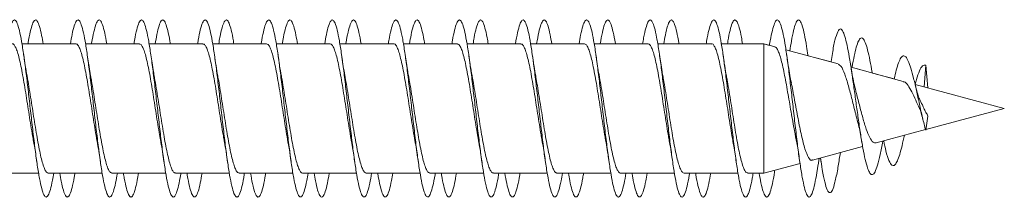
# Model space of a CAD drawing. Units: millimetres. Extents: x -630 to 907, y -237 to 489.
# Drawn here: x 879 to 907, y 138 to 143 of the extents above; entities that cross this region are included whole.
import ezdxf

# ---------------------------------------------------------------- set-up
doc = ezdxf.new("R2010")
doc.units = ezdxf.units.MM

msp = doc.modelspace()

# ---------------------------------------------------------------- linework, layer by layer
at = {"color": 7, "linetype": 'Continuous', "lineweight": 0}
for p, q in [((879.302, 142.445), (878.976, 142.445)), ((880.502, 142.445), (878.976, 142.445)), ((880.347, 142.445), (879.575, 142.445)), ((881.102, 142.445), (880.776, 142.445)), ((882.302, 142.445), (880.776, 142.445)), ((882.148, 142.445), (881.376, 142.445)), ((882.901, 142.445), (882.575, 142.445)), ((884.101, 142.445), (882.575, 142.445)), ((883.947, 142.445), (883.176, 142.445)), ((884.702, 142.445), (884.375, 142.445)), ((885.902, 142.445), (884.375, 142.445)), ((885.746, 142.445), (884.975, 142.445)), ((886.501, 142.445), (886.177, 142.445)), ((887.702, 142.445), (886.177, 142.445)), ((887.547, 142.445), (886.775, 142.445)), ((888.301, 142.445), (887.976, 142.445)), ((889.501, 142.445), (887.976, 142.445)), ((889.348, 142.445), (888.577, 142.445)), ((890.102, 142.445), (889.775, 142.445)), ((891.302, 142.445), (889.775, 142.445)), ((891.147, 142.445), (890.376, 142.445)), ((891.901, 142.445), (891.575, 142.445)), ((893.101, 142.445), (891.575, 142.445)), ((892.946, 142.445), (892.175, 142.445)), ((893.702, 142.445), (893.377, 142.445)), ((894.901, 142.445), (893.377, 142.445)), ((894.747, 142.445), (893.975, 142.445)), ((895.502, 142.445), (895.176, 142.445)), ((896.702, 142.445), (895.176, 142.445)), ((896.548, 142.445), (895.777, 142.445)), ((897.301, 142.445), (896.975, 142.445)), ((898.501, 142.445), (896.975, 142.445)), ((898.347, 142.445), (897.576, 142.445)), ((899.102, 142.445), (898.776, 142.445)), ((899.975, 142.445), (898.776, 142.445)), ((899.975, 142.445), (899.375, 142.445)), ((900.139, 142.401), (899.975, 142.445)), ((900.296, 142.359), (899.975, 142.445)), ((899.975, 142.445), (899.975, 138.795)), ((900.881, 142.202), (900.602, 142.277)), ((902.084, 141.88), (900.602, 142.277)), ((901.229, 142.109), (901.224, 142.141)), ((901.88, 141.935), (901.229, 142.109)), ((901.885, 141.967), (901.88, 141.935)), ((902.695, 141.717), (902.447, 141.783)), ((903.926, 141.387), (902.447, 141.783)), ((903.05, 141.621), (903.045, 141.646)), ((903.668, 141.456), (903.05, 141.621)), ((904.561, 141.847), (904.514, 141.229)), ((904.623, 141.2), (904.561, 141.847)), ((906.786, 140.62), (904.26, 141.297)), ((906.786, 140.62), (904.26, 141.297)), ((904.564, 140.025), (906.786, 140.62)), ((906.786, 140.62), (906.786, 140.62)), ((904.624, 140.402), (904.561, 140.007)), ((903.16, 139.648), (904.557, 140.023)), ((901.356, 139.165), (902.776, 139.546)), ((902.129, 139.276), (902.146, 139.377)), ((901.513, 139.023), (901.541, 139.215)), ((901.582, 139.226), (901.607, 139.052)), ((899.975, 138.795), (901.003, 139.071)), ((877.921, 138.795), (879.447, 138.795)), ((879.721, 138.795), (881.247, 138.795)), ((881.521, 138.795), (883.046, 138.795)), ((883.321, 138.795), (884.847, 138.795)), ((885.121, 138.795), (886.647, 138.795)), ((886.921, 138.795), (888.447, 138.795)), ((888.721, 138.795), (890.247, 138.795)), ((890.521, 138.795), (892.047, 138.795)), ((892.321, 138.795), (893.847, 138.795)), ((894.121, 138.795), (895.646, 138.795)), ((895.921, 138.795), (897.447, 138.795)), ((897.721, 138.795), (899.248, 138.795)), ((899.521, 138.795), (899.975, 138.795))]:
    msp.add_line(p, q, dxfattribs=at)
for points, knots in [([(878.546, 142.445), (878.547, 142.453), (878.569, 142.594), (878.611, 142.796), (878.673, 143.021), (878.734, 143.128), (878.796, 143.121), (878.857, 143), (878.919, 142.768), (878.98, 142.439), (879.042, 142.025), (879.103, 141.548), (879.165, 141.028), (879.226, 140.489), (879.288, 139.956), (879.349, 139.453), (879.411, 139.005), (879.472, 138.63), (879.534, 138.347), (879.595, 138.167), (879.657, 138.102), (879.718, 138.15), (879.78, 138.317), (879.832, 138.534), (879.864, 138.727), (879.875, 138.795)], [0, 0, 0, 0, 0.002558, 0.048875, 0.095188, 0.141497, 0.187798, 0.234094, 0.280385, 0.326673, 0.372956, 0.419238, 0.465518, 0.511797, 0.558075, 0.604355, 0.650634, 0.696917, 0.743202, 0.78949, 0.835782, 0.88208, 0.928382, 0.974692, 1, 1, 1, 1]), ([(879.147, 142.445), (879.153, 142.482), (879.179, 142.649), (879.226, 142.861), (879.288, 143.057), (879.349, 143.137), (879.411, 143.102), (879.472, 142.951), (879.527, 142.73), (879.561, 142.527), (879.575, 142.445)], [0, 0, 0, 0, 0.041096, 0.184766, 0.328436, 0.472125, 0.615795, 0.759476, 0.903166, 1, 1, 1, 1]), ([(880.347, 142.445), (880.363, 142.538), (880.4, 142.751), (880.457, 142.972), (880.518, 143.111), (880.58, 143.134), (880.641, 143.041), (880.703, 142.839), (880.764, 142.533), (880.826, 142.14), (880.887, 141.677), (880.949, 141.166), (881.01, 140.629), (881.072, 140.092), (881.133, 139.579), (881.195, 139.113), (881.256, 138.718), (881.318, 138.409), (881.38, 138.203), (881.441, 138.107), (881.503, 138.127), (881.564, 138.263), (881.622, 138.484), (881.659, 138.699), (881.676, 138.795)], [0, 0, 0, 0, 0.0362818, 0.0825711, 0.1288581, 0.1751457, 0.2214325, 0.2677213, 0.3140107, 0.3603037, 0.4065987, 0.4528987, 0.4992019, 0.5455121, 0.5918281, 0.6381503, 0.6844743, 0.7307973, 0.777111, 0.8234191, 0.8697211, 0.91602, 0.962314, 1, 1, 1, 1]), ([(880.946, 142.445), (880.947, 142.451), (880.968, 142.592), (881.01, 142.792), (881.072, 143.019), (881.133, 143.127), (881.195, 143.123), (881.256, 143), (881.317, 142.78), (881.357, 142.555), (881.376, 142.445)], [0, 0, 0, 0, 0.006447, 0.14936, 0.292296, 0.435256, 0.578233, 0.721224, 0.864193, 1, 1, 1, 1]), ([(882.148, 142.445), (882.158, 142.51), (882.189, 142.7), (882.241, 142.916), (882.302, 143.087), (882.364, 143.139), (882.425, 143.077), (882.487, 142.901), (882.548, 142.621), (882.61, 142.248), (882.672, 141.801), (882.733, 141.3), (882.795, 140.767), (882.856, 140.228), (882.918, 139.707), (882.979, 139.228), (883.041, 138.812), (883.102, 138.48), (883.164, 138.246), (883.225, 138.121), (883.287, 138.111), (883.348, 138.215), (883.41, 138.436), (883.452, 138.639), (883.475, 138.784), (883.476, 138.795)], [0, 0, 0, 0, 0.023845, 0.07014, 0.116442, 0.162746, 0.209059, 0.255379, 0.301702, 0.348022, 0.394337, 0.440645, 0.486948, 0.533245, 0.57954, 0.62583, 0.672119, 0.718405, 0.764691, 0.810975, 0.857262, 0.903548, 0.949838, 0.996129, 1, 1, 1, 1]), ([(882.747, 142.445), (882.763, 142.537), (882.799, 142.749), (882.856, 142.969), (882.918, 143.111), (882.979, 143.134), (883.041, 143.045), (883.102, 142.836), (883.147, 142.629), (883.172, 142.471), (883.176, 142.445)], [0, 0, 0, 0, 0.1108609, 0.2543479, 0.3978359, 0.5413122, 0.6847772, 0.8282347, 0.9716844, 1, 1, 1, 1]), ([(883.947, 142.445), (883.953, 142.48), (883.979, 142.645), (884.025, 142.856), (884.087, 143.055), (884.148, 143.137), (884.21, 143.103), (884.271, 142.957), (884.333, 142.702), (884.394, 142.353), (884.456, 141.923), (884.517, 141.434), (884.579, 140.907), (884.64, 140.367), (884.702, 139.839), (884.763, 139.347), (884.825, 138.913), (884.886, 138.557), (884.948, 138.297), (885.009, 138.142), (885.071, 138.103), (885.132, 138.177), (885.194, 138.37), (885.242, 138.582), (885.269, 138.753), (885.275, 138.795)], [0, 0, 0, 0, 0.012319, 0.058648, 0.104971, 0.151289, 0.197603, 0.243914, 0.290221, 0.336527, 0.382831, 0.429136, 0.47544, 0.521745, 0.568052, 0.614362, 0.660674, 0.706991, 0.753311, 0.799638, 0.845971, 0.89231, 0.938652, 0.984991, 1, 1, 1, 1]), ([(884.548, 142.445), (884.558, 142.508), (884.589, 142.697), (884.64, 142.915), (884.702, 143.085), (884.763, 143.139), (884.825, 143.079), (884.886, 142.901), (884.936, 142.685), (884.966, 142.502), (884.975, 142.445)], [0, 0, 0, 0, 0.0726576, 0.2165037, 0.3603537, 0.5042228, 0.6480807, 0.7919664, 0.9358621, 1, 1, 1, 1]), ([(885.746, 142.445), (885.746, 142.449), (885.768, 142.587), (885.809, 142.786), (885.871, 143.016), (885.932, 143.125), (885.994, 143.124), (886.055, 143.005), (886.117, 142.778), (886.178, 142.451), (886.24, 142.041), (886.301, 141.565), (886.363, 141.046), (886.424, 140.506), (886.486, 139.972), (886.547, 139.468), (886.609, 139.017), (886.67, 138.64), (886.732, 138.353), (886.793, 138.172), (886.855, 138.102), (886.916, 138.147), (886.978, 138.309), (887.031, 138.528), (887.063, 138.724), (887.075, 138.795)], [0, 0, 0, 0, 0.001223, 0.047495, 0.093767, 0.14004, 0.186314, 0.23259, 0.27887, 0.325153, 0.37144, 0.417732, 0.464031, 0.510337, 0.556648, 0.602954, 0.649256, 0.695551, 0.74184, 0.788124, 0.834406, 0.880682, 0.926958, 0.973231, 1, 1, 1, 1]), ([(886.347, 142.445), (886.352, 142.478), (886.378, 142.643), (886.424, 142.852), (886.486, 143.054), (886.547, 143.136), (886.609, 143.106), (886.67, 142.957), (886.726, 142.737), (886.761, 142.531), (886.775, 142.445)], [0, 0, 0, 0, 0.036576, 0.180282, 0.323986, 0.467697, 0.611384, 0.755055, 0.898705, 1, 1, 1, 1]), ([(887.547, 142.445), (887.562, 142.535), (887.598, 142.745), (887.655, 142.965), (887.716, 143.109), (887.778, 143.135), (887.839, 143.047), (887.901, 142.846), (887.962, 142.544), (888.024, 142.153), (888.085, 141.692), (888.147, 141.181), (888.208, 140.645), (888.27, 140.108), (888.331, 139.594), (888.393, 139.128), (888.454, 138.729), (888.516, 138.419), (888.577, 138.208), (888.639, 138.109), (888.701, 138.124), (888.762, 138.257), (888.82, 138.477), (888.858, 138.695), (888.876, 138.795)], [0, 0, 0, 0, 0.034593, 0.080902, 0.12722, 0.173543, 0.219868, 0.266185, 0.312496, 0.3588, 0.405101, 0.451397, 0.49769, 0.543979, 0.590267, 0.636553, 0.68284, 0.729126, 0.775413, 0.821702, 0.867994, 0.914288, 0.960587, 1, 1, 1, 1]), ([(888.146, 142.445), (888.146, 142.447), (888.167, 142.585), (888.208, 142.784), (888.27, 143.014), (888.331, 143.125), (888.393, 143.124), (888.454, 143.006), (888.516, 142.785), (888.557, 142.558), (888.577, 142.445)], [0, 0, 0, 0, 0.002446, 0.145202, 0.287949, 0.430692, 0.57342, 0.716156, 0.858901, 1, 1, 1, 1]), ([(889.348, 142.445), (889.357, 142.506), (889.388, 142.693), (889.439, 142.91), (889.5, 143.083), (889.562, 143.139), (889.623, 143.08), (889.685, 142.909), (889.746, 142.631), (889.808, 142.262), (889.869, 141.817), (889.931, 141.318), (889.992, 140.786), (890.054, 140.246), (890.115, 139.724), (890.177, 139.243), (890.239, 138.825), (890.3, 138.489), (890.362, 138.252), (890.423, 138.123), (890.485, 138.11), (890.546, 138.209), (890.608, 138.429), (890.651, 138.632), (890.674, 138.78), (890.676, 138.795)], [0, 0, 0, 0, 0.022454, 0.068755, 0.115051, 0.161346, 0.207637, 0.253927, 0.300216, 0.346506, 0.392796, 0.439088, 0.485381, 0.531678, 0.577978, 0.624283, 0.670592, 0.716909, 0.763233, 0.80956, 0.855884, 0.902204, 0.948515, 0.994822, 1, 1, 1, 1]), ([(889.947, 142.445), (889.962, 142.534), (889.998, 142.742), (890.054, 142.963), (890.115, 143.107), (890.177, 143.135), (890.239, 143.049), (890.3, 142.846), (890.346, 142.636), (890.371, 142.475), (890.376, 142.445)], [0, 0, 0, 0, 0.105676, 0.249237, 0.392801, 0.536386, 0.679986, 0.823608, 0.967242, 1, 1, 1, 1]), ([(891.147, 142.445), (891.152, 142.476), (891.177, 142.638), (891.223, 142.846), (891.284, 143.05), (891.346, 143.135), (891.407, 143.107), (891.469, 142.963), (891.53, 142.713), (891.592, 142.365), (891.654, 141.938), (891.715, 141.45), (891.777, 140.924), (891.838, 140.384), (891.9, 139.855), (891.961, 139.361), (892.023, 138.925), (892.084, 138.567), (892.146, 138.303), (892.207, 138.146), (892.269, 138.102), (892.33, 138.173), (892.392, 138.361), (892.44, 138.575), (892.468, 138.749), (892.475, 138.795)], [0, 0, 0, 0, 0.010845, 0.057149, 0.103457, 0.149767, 0.196081, 0.242398, 0.288721, 0.335048, 0.381383, 0.427724, 0.474067, 0.520401, 0.56673, 0.613052, 0.659371, 0.705684, 0.751995, 0.798302, 0.844608, 0.890911, 0.937216, 0.983519, 1, 1, 1, 1]), ([(891.748, 142.445), (891.757, 142.505), (891.787, 142.691), (891.838, 142.907), (891.9, 143.083), (891.961, 143.139), (892.023, 143.083), (892.084, 142.907), (892.135, 142.691), (892.165, 142.505), (892.175, 142.445)], [0, 0, 0, 0, 0.068183, 0.212114, 0.356042, 0.499929, 0.643812, 0.787694, 0.931556, 1, 1, 1, 1]), ([(892.946, 142.445), (892.966, 142.559), (893.007, 142.787), (893.069, 143.007), (893.13, 143.125), (893.192, 143.125), (893.253, 143.011), (893.315, 142.786), (893.376, 142.463), (893.438, 142.054), (893.499, 141.58), (893.561, 141.062), (893.622, 140.524), (893.684, 139.99), (893.745, 139.484), (893.807, 139.032), (893.868, 138.651), (893.93, 138.362), (893.991, 138.175), (894.053, 138.103), (894.114, 138.143), (894.176, 138.303), (894.229, 138.521), (894.263, 138.72), (894.275, 138.795)], [0, 0, 0, 0, 0.046074, 0.092377, 0.138679, 0.184971, 0.231258, 0.277539, 0.323816, 0.370089, 0.41636, 0.462627, 0.508895, 0.55516, 0.601427, 0.647693, 0.693961, 0.740231, 0.786505, 0.832781, 0.879062, 0.925348, 0.971641, 1, 1, 1, 1]), ([(893.547, 142.445), (893.552, 142.475), (893.577, 142.635), (893.622, 142.844), (893.684, 143.048), (893.745, 143.135), (893.807, 143.108), (893.868, 142.964), (893.925, 142.743), (893.96, 142.534), (893.975, 142.445)], [0, 0, 0, 0, 0.032262, 0.175807, 0.319341, 0.462867, 0.606409, 0.749956, 0.893497, 1, 1, 1, 1]), ([(894.747, 142.445), (894.762, 142.531), (894.797, 142.738), (894.853, 142.959), (894.914, 143.105), (894.976, 143.136), (895.037, 143.051), (895.099, 142.855), (895.16, 142.555), (895.222, 142.168), (895.283, 141.709), (895.345, 141.2), (895.406, 140.664), (895.468, 140.126), (895.529, 139.611), (895.591, 139.142), (895.652, 138.741), (895.714, 138.426), (895.776, 138.213), (895.837, 138.11), (895.899, 138.122), (895.96, 138.251), (896.019, 138.472), (896.058, 138.692), (896.076, 138.795)], [0, 0, 0, 0, 0.033099, 0.079385, 0.125669, 0.171953, 0.218235, 0.264519, 0.310803, 0.35709, 0.403378, 0.449671, 0.495967, 0.54227, 0.588576, 0.63489, 0.68121, 0.727532, 0.773845, 0.820154, 0.866455, 0.912753, 0.959045, 1, 1, 1, 1]), ([(895.346, 142.445), (895.366, 142.558), (895.407, 142.785), (895.468, 143.006), (895.529, 143.124), (895.591, 143.126), (895.652, 143.014), (895.714, 142.784), (895.755, 142.585), (895.776, 142.448), (895.777, 142.445)], [0, 0, 0, 0, 0.140323, 0.283114, 0.425934, 0.568761, 0.711618, 0.854476, 0.997314, 1, 1, 1, 1]), ([(896.548, 142.445), (896.557, 142.502), (896.586, 142.686), (896.637, 142.902), (896.698, 143.08), (896.76, 143.139), (896.821, 143.085), (896.883, 142.916), (896.944, 142.642), (897.006, 142.275), (897.068, 141.832), (897.129, 141.333), (897.191, 140.802), (897.252, 140.263), (897.314, 139.739), (897.375, 139.257), (897.437, 138.837), (897.498, 138.499), (897.56, 138.258), (897.621, 138.126), (897.683, 138.108), (897.744, 138.205), (897.806, 138.419), (897.85, 138.624), (897.873, 138.776), (897.876, 138.795)], [0, 0, 0, 0, 0.020872, 0.067175, 0.113483, 0.159795, 0.206113, 0.252437, 0.298767, 0.3451, 0.391431, 0.437753, 0.484069, 0.530379, 0.576686, 0.622988, 0.669289, 0.715586, 0.761882, 0.808177, 0.854473, 0.900768, 0.947066, 0.993365, 1, 1, 1, 1]), ([(897.147, 142.445), (897.162, 142.53), (897.197, 142.737), (897.252, 142.956), (897.314, 143.105), (897.375, 143.136), (897.437, 143.054), (897.498, 142.853), (897.544, 142.643), (897.57, 142.479), (897.576, 142.445)], [0, 0, 0, 0, 0.101144, 0.244801, 0.388446, 0.532068, 0.675702, 0.819314, 0.962924, 1, 1, 1, 1]), ([(898.347, 142.445), (898.351, 142.472), (898.376, 142.631), (898.421, 142.839), (898.483, 143.046), (898.544, 143.135), (898.606, 143.109), (898.667, 142.97), (898.729, 142.721), (898.79, 142.378), (898.852, 141.953), (898.913, 141.467), (898.975, 140.942), (899.036, 140.402), (899.098, 139.873), (899.159, 139.377), (899.221, 138.939), (899.282, 138.577), (899.344, 138.311), (899.405, 138.149), (899.467, 138.102), (899.528, 138.168), (899.59, 138.354), (899.639, 138.568), (899.667, 138.746), (899.675, 138.795)], [0, 0, 0, 0, 0.009477, 0.055809, 0.102132, 0.148451, 0.194763, 0.241074, 0.287379, 0.333684, 0.379985, 0.426287, 0.472587, 0.51889, 0.565191, 0.611497, 0.657803, 0.704114, 0.750428, 0.796749, 0.843073, 0.889405, 0.935743, 0.982083, 1, 1, 1, 1]), ([(898.948, 142.445), (898.957, 142.501), (898.986, 142.684), (899.036, 142.9), (899.098, 143.078), (899.159, 143.139), (899.221, 143.086), (899.282, 142.916), (899.334, 142.698), (899.365, 142.509), (899.375, 142.445)], [0, 0, 0, 0, 0.063427, 0.207272, 0.351115, 0.494977, 0.638845, 0.782708, 0.926601, 1, 1, 1, 1]), ([(900.139, 142.401), (900.14, 142.412), (900.163, 142.559), (900.205, 142.768), (900.267, 143.004), (900.328, 143.122), (900.39, 143.127), (900.451, 143.016), (900.513, 142.796), (900.574, 142.475), (900.636, 142.07), (900.697, 141.597), (900.759, 141.08), (900.82, 140.542), (900.882, 140.007), (900.943, 139.5), (901.005, 139.044), (901.066, 138.662), (901.128, 138.369), (901.19, 138.18), (901.251, 138.102), (901.312, 138.141), (901.374, 138.292), (901.435, 138.555), (901.482, 138.808), (901.508, 138.993), (901.513, 139.033)], [0, 0, 0, 0, 0.003373, 0.048126, 0.092879, 0.137632, 0.182386, 0.227141, 0.2719, 0.31666, 0.361426, 0.406194, 0.450969, 0.49575, 0.540537, 0.585326, 0.630114, 0.674891, 0.719661, 0.764431, 0.80921, 0.853981, 0.898693, 0.943237, 0.98768, 1, 1, 1, 1]), ([(900.716, 142.247), (900.73, 142.342), (900.765, 142.571), (900.82, 142.838), (900.882, 143.044), (900.943, 143.134), (901.005, 143.111), (901.066, 142.972), (901.128, 142.723), (901.181, 142.437), (901.213, 142.21), (901.225, 142.128)], [0, 0, 0, 0, 0.084866, 0.205758, 0.326675, 0.447598, 0.568503, 0.689397, 0.810265, 0.931133, 1, 1, 1, 1]), ([(901.884, 141.95), (901.896, 142.026), (901.931, 142.268), (901.993, 142.568), (902.069, 142.815), (902.147, 142.897), (902.22, 142.815), (902.288, 142.615), (902.35, 142.344), (902.414, 141.99), (902.476, 141.586), (902.537, 141.156), (902.597, 140.722), (902.658, 140.285), (902.72, 139.866), (902.784, 139.487), (902.849, 139.165), (902.916, 138.923), (902.984, 138.775), (903.054, 138.736), (903.126, 138.812), (903.199, 139.005), (903.274, 139.299), (903.325, 139.564), (903.35, 139.693)], [0, 0, 0, 0, 0.026368, 0.084157, 0.142455, 0.201085, 0.260263, 0.305011, 0.350027, 0.395416, 0.44117, 0.482131, 0.523319, 0.564829, 0.607027, 0.648927, 0.69141, 0.73473, 0.777815, 0.821756, 0.86629, 0.910666, 0.956493, 1, 1, 1, 1]), ([(878.701, 142.445), (878.702, 142.445), (878.718, 142.454), (878.751, 142.423), (878.8, 142.348), (878.849, 142.217), (878.898, 142.04), (878.947, 141.823), (878.996, 141.569), (879.044, 141.29), (879.094, 140.988), (879.142, 140.679), (879.191, 140.365), (879.24, 140.063), (879.277, 139.844), (879.296, 139.738), (879.3, 139.718)], [0, 0, 0, 0, 0.000444, 0.083335, 0.16389, 0.24678, 0.327336, 0.410228, 0.490784, 0.573676, 0.654233, 0.737125, 0.817681, 0.900574, 0.98113, 1, 1, 1, 1]), ([(880.502, 142.44), (880.505, 142.442), (880.525, 142.45), (880.561, 142.412), (880.61, 142.325), (880.659, 142.184), (880.708, 141.999), (880.757, 141.772), (880.806, 141.514), (880.855, 141.228), (880.903, 140.927), (880.953, 140.614), (881.001, 140.303), (881.05, 140.002), (881.083, 139.805), (881.1, 139.717), (881.1, 139.717)], [0, 0, 0, 0, 0.018383, 0.09897, 0.181894, 0.262481, 0.345405, 0.425991, 0.508915, 0.589502, 0.672425, 0.753012, 0.835935, 0.916521, 0.999444, 1, 1, 1, 1]), ([(882.302, 142.439), (882.308, 142.44), (882.332, 142.446), (882.371, 142.398), (882.42, 142.3), (882.469, 142.15), (882.518, 141.955), (882.567, 141.723), (882.616, 141.457), (882.664, 141.168), (882.714, 140.862), (882.762, 140.55), (882.811, 140.239), (882.857, 139.96), (882.886, 139.796), (882.899, 139.725)], [0, 0, 0, 0, 0.034082, 0.117165, 0.197905, 0.280986, 0.361726, 0.444807, 0.525546, 0.608626, 0.689367, 0.772448, 0.853189, 0.936272, 1, 1, 1, 1]), ([(884.101, 142.439), (884.112, 142.439), (884.138, 142.44), (884.181, 142.382), (884.23, 142.273), (884.279, 142.113), (884.328, 141.911), (884.377, 141.67), (884.426, 141.4), (884.475, 141.105), (884.524, 140.799), (884.573, 140.485), (884.621, 140.178), (884.663, 139.921), (884.689, 139.78), (884.699, 139.728)], [0, 0, 0, 0, 0.052108, 0.132881, 0.215995, 0.296768, 0.379884, 0.460657, 0.543773, 0.624546, 0.707661, 0.788434, 0.871549, 0.952322, 1, 1, 1, 1]), ([(885.902, 142.442), (885.915, 142.44), (885.945, 142.435), (885.991, 142.364), (886.04, 142.243), (886.089, 142.075), (886.138, 141.863), (886.187, 141.617), (886.236, 141.34), (886.285, 141.044), (886.334, 140.734), (886.382, 140.422), (886.432, 140.115), (886.471, 139.877), (886.494, 139.752), (886.501, 139.716)], [0, 0, 0, 0, 0.067533, 0.150354, 0.230841, 0.313661, 0.394148, 0.476969, 0.557455, 0.640275, 0.720761, 0.80358, 0.884065, 0.966884, 1, 1, 1, 1]), ([(887.702, 142.444), (887.702, 142.445), (887.719, 142.453), (887.752, 142.422), (887.801, 142.345), (887.85, 142.213), (887.899, 142.034), (887.948, 141.816), (887.997, 141.562), (888.046, 141.282), (888.095, 140.98), (888.144, 140.671), (888.193, 140.357), (888.241, 140.055), (888.277, 139.84), (888.296, 139.738), (888.299, 139.721)], [0, 0, 0, 0, 0.002629, 0.085613, 0.166259, 0.249242, 0.329888, 0.412872, 0.493518, 0.576503, 0.65715, 0.740136, 0.820783, 0.903769, 0.984417, 1, 1, 1, 1]), ([(889.501, 142.44), (889.506, 142.442), (889.526, 142.449), (889.563, 142.41), (889.611, 142.322), (889.66, 142.179), (889.709, 141.994), (889.758, 141.766), (889.807, 141.507), (889.856, 141.22), (889.905, 140.918), (889.954, 140.605), (890.003, 140.294), (890.052, 139.994), (890.085, 139.797), (890.101, 139.71), (890.101, 139.709)], [0, 0, 0, 0, 0.020518, 0.100915, 0.183644, 0.264042, 0.346771, 0.427168, 0.509897, 0.590295, 0.673024, 0.753421, 0.83615, 0.916547, 0.999276, 1, 1, 1, 1]), ([(891.302, 142.439), (891.309, 142.44), (891.333, 142.445), (891.372, 142.396), (891.422, 142.296), (891.47, 142.145), (891.519, 141.949), (891.568, 141.716), (891.617, 141.449), (891.666, 141.16), (891.715, 140.853), (891.764, 140.542), (891.813, 140.231), (891.858, 139.955), (891.886, 139.794), (891.899, 139.725)], [0, 0, 0, 0, 0.03627, 0.119348, 0.200084, 0.283162, 0.363897, 0.446974, 0.527709, 0.610785, 0.69152, 0.774595, 0.85533, 0.938405, 1, 1, 1, 1]), ([(893.101, 142.439), (893.112, 142.439), (893.139, 142.44), (893.183, 142.38), (893.231, 142.269), (893.28, 142.108), (893.329, 141.905), (893.378, 141.663), (893.427, 141.392), (893.476, 141.097), (893.525, 140.791), (893.574, 140.476), (893.623, 140.17), (893.665, 139.912), (893.691, 139.77), (893.7, 139.717)], [0, 0, 0, 0, 0.054126, 0.134636, 0.217481, 0.297992, 0.380837, 0.461349, 0.544196, 0.624707, 0.707554, 0.788066, 0.870912, 0.951424, 1, 1, 1, 1]), ([(894.901, 142.442), (894.915, 142.44), (894.946, 142.434), (894.992, 142.362), (895.042, 142.239), (895.09, 142.07), (895.139, 141.857), (895.188, 141.61), (895.237, 141.332), (895.286, 141.036), (895.335, 140.725), (895.384, 140.414), (895.433, 140.107), (895.471, 139.875), (895.493, 139.755), (895.499, 139.724)], [0, 0, 0, 0, 0.069893, 0.152929, 0.233624, 0.31666, 0.397356, 0.480391, 0.561087, 0.644122, 0.724818, 0.807853, 0.888547, 0.971582, 1, 1, 1, 1]), ([(896.702, 142.444), (896.703, 142.444), (896.72, 142.453), (896.754, 142.42), (896.803, 142.342), (896.851, 142.208), (896.901, 142.029), (896.949, 141.81), (896.998, 141.554), (897.047, 141.274), (897.096, 140.972), (897.145, 140.663), (897.194, 140.348), (897.243, 140.048), (897.278, 139.835), (897.297, 139.736), (897.299, 139.723)], [0, 0, 0, 0, 0.004813, 0.087844, 0.168535, 0.251566, 0.332256, 0.415285, 0.495975, 0.579004, 0.659694, 0.742723, 0.823415, 0.906445, 0.987137, 1, 1, 1, 1]), ([(898.501, 142.44), (898.506, 142.441), (898.527, 142.449), (898.564, 142.408), (898.612, 142.319), (898.662, 142.175), (898.71, 141.988), (898.759, 141.759), (898.808, 141.5), (898.857, 141.212), (898.906, 140.91), (898.955, 140.597), (899.004, 140.287), (899.052, 139.987), (899.084, 139.806), (899.1, 139.716)], [0, 0, 0, 0, 0.022746, 0.103314, 0.186219, 0.266788, 0.349693, 0.430261, 0.513167, 0.593736, 0.67664, 0.75721, 0.840115, 0.920684, 1, 1, 1, 1]), ([(902.477, 141.775), (902.478, 141.778), (902.497, 141.905), (902.537, 142.108), (902.597, 142.366), (902.658, 142.54), (902.72, 142.624), (902.784, 142.61), (902.849, 142.499), (902.916, 142.286), (902.981, 142), (903.025, 141.756), (903.045, 141.641)], [0, 0, 0, 0, 0.002558, 0.1114, 0.220852, 0.331145, 0.443274, 0.554621, 0.667493, 0.782606, 0.897098, 1, 1, 1, 1]), ([(900.294, 142.354), (900.3, 142.354), (900.323, 142.353), (900.362, 142.298), (900.41, 142.191), (900.458, 142.038), (900.507, 141.843), (900.555, 141.617), (900.604, 141.362), (900.652, 141.091), (900.701, 140.808), (900.749, 140.526), (900.798, 140.25), (900.836, 140.041), (900.859, 139.934), (900.864, 139.907)], [0, 0, 0, 0, 0.034721, 0.124437, 0.210331, 0.298787, 0.383462, 0.470662, 0.554123, 0.640073, 0.722309, 0.807001, 0.888011, 0.971441, 1, 1, 1, 1]), ([(879.125, 141.514), (879.123, 141.524), (879.087, 141.703), (879.054, 141.929), (879.024, 142.142)], [0, 0, 0, 0, 0.059205, 1, 1, 1, 1]), ([(880.925, 141.518), (880.919, 141.549), (880.883, 141.729), (880.851, 141.955), (880.824, 142.143)], [0, 0, 0, 0, 0.172426, 1, 1, 1, 1]), ([(882.727, 141.505), (882.717, 141.556), (882.694, 141.682), (882.66, 141.896), (882.636, 142.062), (882.624, 142.14)], [0, 0, 0, 0, 0.265092, 0.655046, 1, 1, 1, 1]), ([(884.525, 141.516), (884.523, 141.526), (884.487, 141.705), (884.454, 141.93), (884.424, 142.141)], [0, 0, 0, 0, 0.0579928, 1, 1, 1, 1]), ([(886.323, 141.524), (886.321, 141.534), (886.285, 141.715), (886.253, 141.935), (886.224, 142.144)], [0, 0, 0, 0, 0.05703, 1, 1, 1, 1]), ([(888.125, 141.52), (888.118, 141.555), (888.082, 141.734), (888.05, 141.959), (888.024, 142.141)], [0, 0, 0, 0, 0.194505, 1, 1, 1, 1]), ([(889.926, 141.509), (889.916, 141.561), (889.881, 141.754), (889.848, 141.978), (889.824, 142.141)], [0, 0, 0, 0, 0.267007, 1, 1, 1, 1]), ([(891.723, 141.523), (891.721, 141.534), (891.685, 141.715), (891.653, 141.936), (891.624, 142.143)], [0, 0, 0, 0, 0.061405, 1, 1, 1, 1]), ([(893.525, 141.509), (893.523, 141.52), (893.506, 141.613), (893.472, 141.821), (893.44, 142.03), (893.424, 142.142)], [0, 0, 0, 0, 0.058424, 0.497561, 1, 1, 1, 1]), ([(895.325, 141.523), (895.317, 141.562), (895.282, 141.741), (895.249, 141.966), (895.224, 142.142)], [0, 0, 0, 0, 0.214029, 1, 1, 1, 1]), ([(897.126, 141.51), (897.116, 141.561), (897.093, 141.688), (897.059, 141.901), (897.035, 142.064), (897.024, 142.141)], [0, 0, 0, 0, 0.26534, 0.656414, 1, 1, 1, 1]), ([(898.926, 141.51), (898.923, 141.521), (898.887, 141.7), (898.855, 141.928), (898.824, 142.142)], [0, 0, 0, 0, 0.061996, 1, 1, 1, 1]), ([(900.757, 141.354), (900.744, 141.418), (900.697, 141.644), (900.654, 141.934), (900.624, 142.143)], [0, 0, 0, 0, 0.279752, 1, 1, 1, 1]), ([(903.668, 141.456), (903.688, 141.542), (903.729, 141.718), (903.792, 141.921), (903.857, 142.06), (903.925, 142.118), (903.995, 142.093), (904.067, 141.973), (904.142, 141.766), (904.219, 141.48), (904.3, 141.129), (904.384, 140.744), (904.471, 140.348), (904.531, 140.121), (904.561, 140.007)], [0, 0, 0, 0, 0.075013, 0.152981, 0.233778, 0.313334, 0.39478, 0.478918, 0.561764, 0.648184, 0.734028, 0.821624, 0.910618, 1, 1, 1, 1]), ([(902.081, 141.87), (902.109, 141.856), (902.171, 141.827), (902.268, 141.607), (902.371, 141.277), (902.475, 140.881), (902.555, 140.551), (902.602, 140.387), (902.614, 140.347)], [0, 0, 0, 0, 0.1674872, 0.3658129, 0.561117, 0.7517734, 0.9386279, 1, 1, 1, 1]), ([(902.585, 141.109), (902.565, 141.181), (902.512, 141.378), (902.465, 141.668), (902.435, 141.852)], [0, 0, 0, 0, 0.366914, 1, 1, 1, 1]), ([(904.263, 141.296), (904.276, 141.345), (904.315, 141.503), (904.384, 141.695), (904.471, 141.849), (904.531, 141.847), (904.561, 141.847)], [0, 0, 0, 0, 0.1288141, 0.4157166, 0.7072351, 1, 1, 1, 1]), ([(879.721, 138.796), (879.705, 138.8), (879.673, 138.81), (879.625, 138.89), (879.575, 139.018), (879.527, 139.192), (879.478, 139.409), (879.429, 139.66), (879.38, 139.94), (879.331, 140.238), (879.282, 140.55), (879.233, 140.861), (879.184, 141.166), (879.148, 141.386), (879.128, 141.494), (879.124, 141.513)], [0, 0, 0, 0, 0.079103, 0.162225, 0.243006, 0.326129, 0.40691, 0.490033, 0.570814, 0.653938, 0.734719, 0.817842, 0.898623, 0.981747, 1, 1, 1, 1]), ([(881.521, 138.8), (881.508, 138.801), (881.48, 138.804), (881.434, 138.87), (881.386, 138.987), (881.336, 139.153), (881.288, 139.361), (881.239, 139.607), (881.19, 139.88), (881.141, 140.177), (881.092, 140.484), (881.043, 140.799), (880.994, 141.104), (880.954, 141.348), (880.931, 141.477), (880.923, 141.517)], [0, 0, 0, 0, 0.063367, 0.144022, 0.227017, 0.307671, 0.390664, 0.471318, 0.554311, 0.634964, 0.717957, 0.798611, 0.881604, 0.962259, 1, 1, 1, 1]), ([(883.321, 138.802), (883.312, 138.801), (883.286, 138.798), (883.245, 138.852), (883.195, 138.959), (883.147, 139.115), (883.098, 139.316), (883.049, 139.552), (883, 139.823), (882.951, 140.114), (882.902, 140.422), (882.853, 140.733), (882.804, 141.043), (882.762, 141.304), (882.735, 141.45), (882.725, 141.505)], [0, 0, 0, 0, 0.045558, 0.128881, 0.209855, 0.293178, 0.374152, 0.457475, 0.538449, 0.621772, 0.702745, 0.786068, 0.867042, 0.950364, 1, 1, 1, 1]), ([(885.121, 138.801), (885.115, 138.8), (885.093, 138.794), (885.055, 138.838), (885.006, 138.932), (884.957, 139.08), (884.908, 139.27), (884.859, 139.502), (884.81, 139.764), (884.761, 140.053), (884.712, 140.357), (884.663, 140.67), (884.614, 140.979), (884.568, 141.267), (884.538, 141.437), (884.524, 141.515)], [0, 0, 0, 0, 0.029764, 0.110512, 0.193603, 0.274352, 0.357443, 0.438193, 0.521285, 0.602035, 0.685127, 0.765878, 0.848971, 0.929721, 1, 1, 1, 1]), ([(886.921, 138.798), (886.919, 138.797), (886.9, 138.789), (886.865, 138.825), (886.816, 138.908), (886.767, 139.045), (886.718, 139.228), (886.669, 139.451), (886.62, 139.709), (886.571, 139.991), (886.522, 140.295), (886.473, 140.604), (886.424, 140.918), (886.376, 141.218), (886.341, 141.423), (886.324, 141.516), (886.322, 141.524)], [0, 0, 0, 0, 0.01174, 0.094639, 0.175201, 0.2581, 0.338662, 0.42156, 0.502122, 0.58502, 0.665582, 0.748479, 0.829039, 0.911936, 0.992497, 1, 1, 1, 1]), ([(888.721, 138.796), (888.706, 138.8), (888.674, 138.809), (888.626, 138.887), (888.577, 139.014), (888.528, 139.187), (888.479, 139.403), (888.43, 139.652), (888.381, 139.933), (888.332, 140.23), (888.283, 140.542), (888.234, 140.853), (888.185, 141.159), (888.148, 141.383), (888.127, 141.495), (888.123, 141.519)], [0, 0, 0, 0, 0.076773, 0.159741, 0.240371, 0.323339, 0.403969, 0.486937, 0.567566, 0.650534, 0.731164, 0.814131, 0.89476, 0.977728, 1, 1, 1, 1]), ([(890.521, 138.8), (890.509, 138.801), (890.48, 138.803), (890.436, 138.868), (890.387, 138.983), (890.338, 139.148), (890.289, 139.354), (890.24, 139.6), (890.191, 139.872), (890.142, 140.169), (890.094, 140.476), (890.044, 140.791), (889.996, 141.096), (889.956, 141.34), (889.932, 141.468), (889.925, 141.509)], [0, 0, 0, 0, 0.061336, 0.142195, 0.225398, 0.306257, 0.389461, 0.47032, 0.553524, 0.634384, 0.717589, 0.798449, 0.881655, 0.962516, 1, 1, 1, 1]), ([(892.321, 138.802), (892.312, 138.801), (892.287, 138.797), (892.246, 138.85), (892.197, 138.955), (892.148, 139.11), (892.099, 139.31), (892.05, 139.546), (892.001, 139.815), (891.952, 140.105), (891.903, 140.413), (891.855, 140.725), (891.805, 141.035), (891.762, 141.305), (891.734, 141.46), (891.722, 141.522)], [0, 0, 0, 0, 0.043138, 0.12603, 0.206586, 0.289479, 0.370034, 0.452926, 0.533482, 0.616374, 0.696928, 0.77982, 0.860374, 0.943265, 1, 1, 1, 1]), ([(894.121, 138.801), (894.115, 138.8), (894.094, 138.793), (894.056, 138.836), (894.007, 138.929), (893.958, 139.075), (893.909, 139.265), (893.86, 139.495), (893.811, 139.757), (893.762, 140.045), (893.714, 140.348), (893.664, 140.662), (893.616, 140.971), (893.569, 141.26), (893.539, 141.43), (893.525, 141.509)], [0, 0, 0, 0, 0.0276235, 0.1085296, 0.1917816, 0.2726883, 0.3559411, 0.4368483, 0.5201016, 0.6010088, 0.6842621, 0.7651695, 0.848423, 0.9293297, 1, 1, 1, 1]), ([(895.921, 138.798), (895.919, 138.797), (895.901, 138.789), (895.866, 138.823), (895.817, 138.905), (895.768, 139.041), (895.719, 139.223), (895.67, 139.444), (895.621, 139.702), (895.573, 139.983), (895.523, 140.286), (895.475, 140.596), (895.426, 140.91), (895.377, 141.21), (895.342, 141.418), (895.324, 141.513), (895.322, 141.523)], [0, 0, 0, 0, 0.0095598, 0.0924707, 0.1730446, 0.255955, 0.3365285, 0.4194386, 0.5000115, 0.582921, 0.6634939, 0.7464037, 0.8269775, 0.9098882, 0.9904629, 1, 1, 1, 1]), ([(897.721, 138.797), (897.706, 138.801), (897.675, 138.808), (897.627, 138.884), (897.578, 139.01), (897.529, 139.181), (897.48, 139.397), (897.431, 139.645), (897.382, 139.925), (897.334, 140.222), (897.284, 140.533), (897.236, 140.845), (897.187, 141.151), (897.15, 141.375), (897.129, 141.487), (897.124, 141.51)], [0, 0, 0, 0, 0.0747995, 0.1579975, 0.2388511, 0.3220489, 0.402902, 0.4861001, 0.566953, 0.6501503, 0.731003, 0.8142002, 0.8950525, 0.9782497, 1, 1, 1, 1]), ([(899.521, 138.801), (899.509, 138.801), (899.481, 138.802), (899.437, 138.866), (899.388, 138.979), (899.339, 139.143), (899.29, 139.348), (899.241, 139.593), (899.193, 139.864), (899.143, 140.161), (899.095, 140.468), (899.046, 140.782), (898.997, 141.088), (898.956, 141.335), (898.932, 141.466), (898.924, 141.51)], [0, 0, 0, 0, 0.059129, 0.139975, 0.223164, 0.30401, 0.3872, 0.468046, 0.551237, 0.632083, 0.715275, 0.796122, 0.879313, 0.96016, 1, 1, 1, 1]), ([(901.354, 139.174), (901.35, 139.17), (901.312, 139.133), (901.241, 139.225), (901.142, 139.457), (901.044, 139.848), (900.945, 140.336), (900.863, 140.783), (900.8, 141.125), (900.769, 141.28), (900.754, 141.354)], [0, 0, 0, 0, 0.020417, 0.178634, 0.339712, 0.503414, 0.669846, 0.838966, 0.923969, 1, 1, 1, 1]), ([(903.923, 141.377), (903.933, 141.377), (903.979, 141.379), (904.057, 141.281), (904.169, 141.099), (904.274, 140.864), (904.348, 140.701), (904.383, 140.623)], [0, 0, 0, 0, 0.07047, 0.318384, 0.555786, 0.788467, 1, 1, 1, 1]), ([(903.158, 139.653), (903.128, 139.652), (903.064, 139.649), (902.976, 139.79), (902.874, 140.027), (902.779, 140.354), (902.682, 140.72), (902.616, 140.988), (902.583, 141.102), (902.581, 141.108)], [0, 0, 0, 0, 0.141258, 0.304609, 0.468626, 0.640152, 0.813281, 0.989874, 1, 1, 1, 1]), ([(904.386, 140.892), (904.382, 140.899), (904.359, 140.942), (904.318, 141.07), (904.282, 141.214), (904.263, 141.29)], [0, 0, 0, 0, 0.090596, 0.515646, 1, 1, 1, 1]), ([(904.624, 140.402), (904.617, 140.42), (904.607, 140.449), (904.562, 140.509), (904.52, 140.6), (904.458, 140.742), (904.412, 140.835), (904.385, 140.891)], [0, 0, 0, 0, 0.113348, 0.175891, 0.428771, 0.657177, 1, 1, 1, 1]), ([(904.381, 140.622), (904.384, 140.618), (904.4, 140.596), (904.434, 140.495), (904.463, 140.384), (904.479, 140.326)], [0, 0, 0, 0, 0.117556, 0.542959, 1, 1, 1, 1]), ([(902.609, 140.345), (902.63, 140.269), (902.682, 140.082), (902.729, 139.813), (902.757, 139.653)], [0, 0, 0, 0, 0.405512, 1, 1, 1, 1]), ([(879.297, 139.717), (879.307, 139.665), (879.343, 139.484), (879.376, 139.258), (879.399, 139.098)], [0, 0, 0, 0, 0.292433, 1, 1, 1, 1]), ([(881.098, 139.716), (881.104, 139.687), (881.14, 139.507), (881.172, 139.283), (881.199, 139.095)], [0, 0, 0, 0, 0.160874, 1, 1, 1, 1]), ([(882.897, 139.725), (882.901, 139.707), (882.937, 139.526), (882.97, 139.299), (882.999, 139.094)], [0, 0, 0, 0, 0.0999882, 1, 1, 1, 1]), ([(884.697, 139.727), (884.701, 139.709), (884.737, 139.528), (884.769, 139.301), (884.799, 139.098)], [0, 0, 0, 0, 0.103321, 1, 1, 1, 1]), ([(886.497, 139.715), (886.508, 139.661), (886.544, 139.479), (886.576, 139.254), (886.599, 139.095)], [0, 0, 0, 0, 0.2947914, 1, 1, 1, 1]), ([(888.298, 139.721), (888.303, 139.695), (888.339, 139.514), (888.371, 139.288), (888.399, 139.095)], [0, 0, 0, 0, 0.145194, 1, 1, 1, 1]), ([(890.1, 139.709), (890.104, 139.691), (890.14, 139.508), (890.171, 139.292), (890.199, 139.096)], [0, 0, 0, 0, 0.096945, 1, 1, 1, 1]), ([(891.897, 139.725), (891.901, 139.707), (891.937, 139.526), (891.97, 139.299), (891.999, 139.095)], [0, 0, 0, 0, 0.100619, 1, 1, 1, 1]), ([(893.697, 139.716), (893.708, 139.663), (893.743, 139.481), (893.776, 139.256), (893.799, 139.097)], [0, 0, 0, 0, 0.295157, 1, 1, 1, 1]), ([(895.497, 139.724), (895.502, 139.701), (895.538, 139.52), (895.571, 139.293), (895.599, 139.096)], [0, 0, 0, 0, 0.127424, 1, 1, 1, 1]), ([(897.298, 139.723), (897.301, 139.705), (897.337, 139.524), (897.37, 139.297), (897.4, 139.093)], [0, 0, 0, 0, 0.099291, 1, 1, 1, 1]), ([(899.097, 139.716), (899.108, 139.664), (899.143, 139.485), (899.176, 139.259), (899.199, 139.097)], [0, 0, 0, 0, 0.287989, 1, 1, 1, 1]), ([(900.861, 139.906), (900.884, 139.795), (900.932, 139.554), (900.976, 139.255), (900.999, 139.095)], [0, 0, 0, 0, 0.464106, 1, 1, 1, 1]), ([(903.373, 139.705), (903.393, 139.606), (903.441, 139.374), (903.519, 139.131), (903.597, 139.008), (903.667, 139.002), (903.728, 139.072), (903.792, 139.214), (903.857, 139.43), (903.913, 139.654), (903.947, 139.815), (903.958, 139.867)], [0, 0, 0, 0, 0.113851, 0.264929, 0.416717, 0.521455, 0.625262, 0.730645, 0.83986, 0.947397, 1, 1, 1, 1]), ([(901.583, 139.226), (901.6, 139.111), (901.639, 138.838), (901.702, 138.527), (901.773, 138.299), (901.845, 138.219), (901.918, 138.292), (901.993, 138.522), (902.063, 138.857), (902.109, 139.157), (902.129, 139.288)], [0, 0, 0, 0, 0.095749, 0.226453, 0.358421, 0.491167, 0.624758, 0.759148, 0.894715, 1, 1, 1, 1]), ([(899.847, 138.795), (899.864, 138.698), (899.901, 138.482), (899.959, 138.262), (900.021, 138.126), (900.082, 138.108), (900.144, 138.203), (900.205, 138.415), (900.254, 138.646), (900.282, 138.83), (900.289, 138.879)], [0, 0, 0, 0, 0.1145825, 0.2536775, 0.3927523, 0.5318257, 0.6708977, 0.8099628, 0.9490238, 1, 1, 1, 1]), ([(880.047, 138.795), (880.061, 138.715), (880.095, 138.513), (880.149, 138.294), (880.211, 138.139), (880.272, 138.104), (880.334, 138.18), (880.395, 138.375), (880.442, 138.587), (880.469, 138.756), (880.475, 138.795)], [0, 0, 0, 0, 0.09399, 0.237763, 0.381516, 0.525253, 0.668974, 0.812703, 0.956408, 1, 1, 1, 1]), ([(881.847, 138.795), (881.856, 138.745), (881.884, 138.567), (881.933, 138.352), (881.995, 138.168), (882.056, 138.102), (882.118, 138.149), (882.179, 138.314), (882.232, 138.532), (882.264, 138.726), (882.275, 138.795)], [0, 0, 0, 0, 0.0566561, 0.2004887, 0.3443212, 0.4881545, 0.6319963, 0.7758579, 0.919717, 1, 1, 1, 1]), ([(883.647, 138.795), (883.65, 138.775), (883.673, 138.623), (883.717, 138.418), (883.779, 138.203), (883.84, 138.109), (883.902, 138.125), (883.963, 138.261), (884.021, 138.482), (884.059, 138.698), (884.076, 138.795)], [0, 0, 0, 0, 0.0212845, 0.164666, 0.3080759, 0.4514906, 0.5949172, 0.7383211, 0.8816999, 1, 1, 1, 1]), ([(885.446, 138.795), (885.465, 138.691), (885.504, 138.47), (885.563, 138.25), (885.625, 138.121), (885.686, 138.111), (885.748, 138.213), (885.809, 138.434), (885.852, 138.636), (885.874, 138.783), (885.876, 138.795)], [0, 0, 0, 0, 0.128058, 0.271174, 0.414286, 0.557391, 0.700504, 0.843604, 0.986704, 1, 1, 1, 1]), ([(887.247, 138.795), (887.26, 138.719), (887.293, 138.521), (887.347, 138.301), (887.409, 138.143), (887.47, 138.102), (887.532, 138.176), (887.593, 138.366), (887.641, 138.58), (887.668, 138.752), (887.675, 138.795)], [0, 0, 0, 0, 0.0889389, 0.232709, 0.3764944, 0.5202746, 0.6640875, 0.8079028, 0.9517371, 1, 1, 1, 1]), ([(889.047, 138.795), (889.055, 138.749), (889.083, 138.573), (889.131, 138.36), (889.193, 138.171), (889.254, 138.103), (889.316, 138.146), (889.377, 138.308), (889.43, 138.526), (889.463, 138.722), (889.475, 138.795)], [0, 0, 0, 0, 0.0521612, 0.1960628, 0.3399717, 0.4838379, 0.6276911, 0.7715153, 0.9153445, 1, 1, 1, 1]), ([(890.846, 138.795), (890.849, 138.779), (890.872, 138.63), (890.915, 138.426), (890.977, 138.209), (891.038, 138.109), (891.1, 138.124), (891.161, 138.255), (891.22, 138.476), (891.258, 138.694), (891.276, 138.795)], [0, 0, 0, 0, 0.017159, 0.1603739, 0.3035899, 0.4468049, 0.5900118, 0.7332114, 0.8764223, 1, 1, 1, 1]), ([(892.647, 138.795), (892.664, 138.695), (892.702, 138.477), (892.761, 138.255), (892.822, 138.124), (892.884, 138.109), (892.946, 138.208), (893.007, 138.425), (893.051, 138.629), (893.074, 138.779), (893.076, 138.795)], [0, 0, 0, 0, 0.122748, 0.265995, 0.409253, 0.552548, 0.695841, 0.839171, 0.982492, 1, 1, 1, 1]), ([(894.448, 138.795), (894.46, 138.723), (894.492, 138.526), (894.545, 138.308), (894.607, 138.146), (894.668, 138.103), (894.73, 138.171), (894.791, 138.36), (894.84, 138.573), (894.868, 138.748), (894.875, 138.795)], [0, 0, 0, 0, 0.084456, 0.228316, 0.372173, 0.516006, 0.659828, 0.803641, 0.947447, 1, 1, 1, 1]), ([(896.247, 138.795), (896.254, 138.752), (896.281, 138.581), (896.329, 138.368), (896.391, 138.177), (896.452, 138.103), (896.514, 138.143), (896.575, 138.3), (896.629, 138.519), (896.662, 138.719), (896.675, 138.795)], [0, 0, 0, 0, 0.0476363, 0.1914078, 0.3351628, 0.4789361, 0.6227043, 0.7664737, 0.9102578, 1, 1, 1, 1]), ([(898.046, 138.795), (898.048, 138.783), (898.07, 138.637), (898.113, 138.436), (898.175, 138.213), (898.236, 138.111), (898.298, 138.121), (898.359, 138.249), (898.419, 138.469), (898.458, 138.691), (898.476, 138.795)], [0, 0, 0, 0, 0.012685, 0.155829, 0.298983, 0.442176, 0.585368, 0.728556, 0.871717, 1, 1, 1, 1])]:
    msp.add_open_spline(points, degree=3, knots=knots, dxfattribs=at)

doc.saveas('drawing.dxf')
